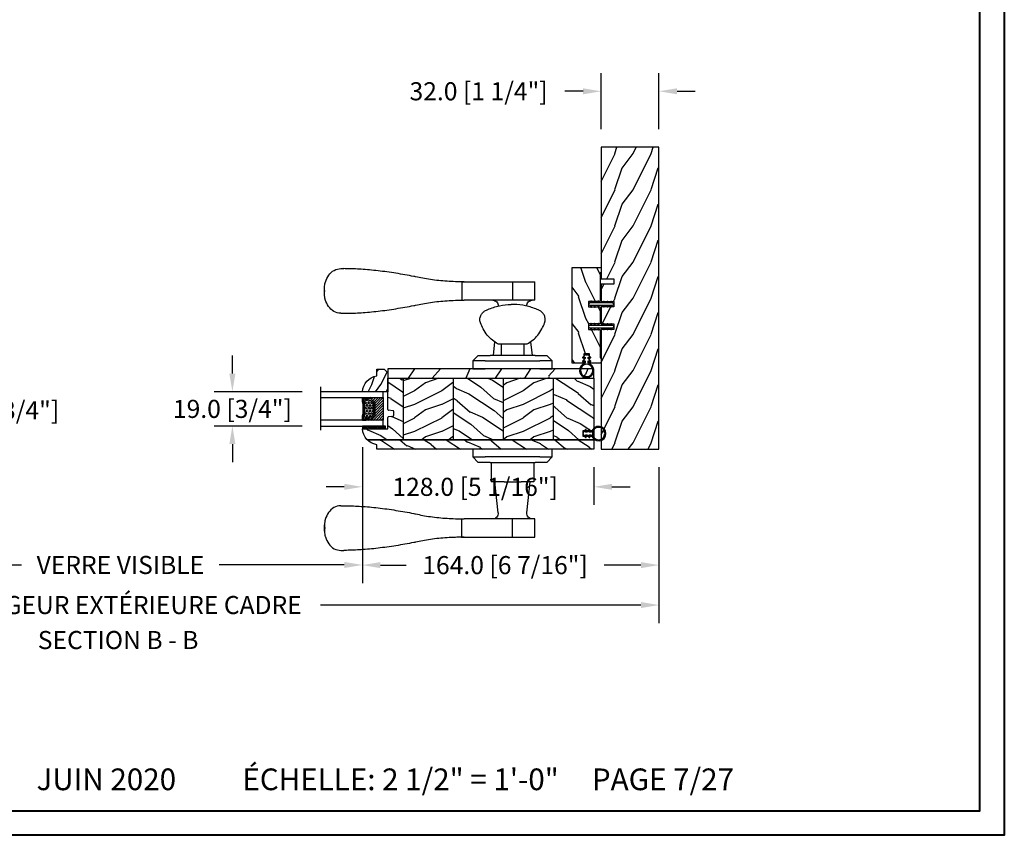
# Model space of a CAD drawing. Units: millimetres. Extents: x 986 to 32820, y -2000 to 1288.
# Drawn here: x 8547 to 9091, y 0 to 451 of the extents above; entities that cross this region are included whole.
import ezdxf

# ---------------------------------------------------------------- set-up
doc = ezdxf.new("R2010")
doc.units = ezdxf.units.MM
doc.header["$MEASUREMENT"] = 0
doc.header["$PDMODE"] = 3
for name, color, linetype in [('Colonial glass stop-Pareclose colonial', 5, 'Continuous'), ('Colonial sash-Volet colonial', 4, 'Continuous'), ('Dimensions-Cotes', 7, 'Continuous'), ('Text French-Texte Français', 7, 'Continuous')]:
    doc.layers.add(name, color=color, linetype=linetype)
doc.styles.add('Century-10', font='GOTHIC.TTF', dxfattribs={"height": 10})
doc.styles.get("Standard").update_dxf_attribs({"font": 'arial.ttf', "height": 40})
doc.linetypes.add('Amzigzag', pattern='A,0.0001,[136,genltshp.shx,S=0.04,R=0,X=0,Y=0],-11', length=11.0001)
doc.dimstyles.new('1-1', dxfattribs={"dimtxt": 10, "dimasz": 10, "dimexe": 10, "dimexo": 10, "dimgap": 10, "dimtad": 0, "dimtih": 1, "dimtoh": 1, "dimdec": 1, "dimzin": 0, "dimdsep": 46, "dimtxsty": 'Century-10', "dimcen": 0, "dimadec": 1, "dimazin": 0, "dimtfac": 1, "dimtdec": 1, "dimtofl": 0, "dimtmove": 0, "dimatfit": 3, "dimfxl": 0, "dimtolj": 1, "dimtzin": 0, "dimarcsym": 0})
pattern_1 = [(216.8699, (236.3006, 25.2808), (45, 30), [7.5, -67.5]), (206.565, (245.3006, 20.781), (-14.99999, -15.00002), [16.7705, -16.7705]), (198.435, (245.3006, 13.281), (-30.00001, -14.99998), [9.48684, -37.9473])]

# ---------------------------------------------------------------- blocks, each defined once
blk = doc.blocks.new('*D229')
at = {"layer": 'Defpoints', "color": 0, "transparency": 16777216}
for p in [(8464.53, 224.74), (8736.47, 224.74), (8736.47, 149.51)]:
    blk.add_point(p, dxfattribs=at)
at = {"layer": 'Text French-Texte Français', "color": 0, "lineweight": -2, "transparency": 16777216}
for p, q in [((8464.53, 214.74), (8464.53, 139.51)), ((8736.47, 214.74), (8736.47, 139.51)), ((8474.53, 149.51), (8547.94, 149.51)), ((8726.47, 149.51), (8657.33, 149.51))]:
    blk.add_line(p, q, dxfattribs=at)
at = {"layer": 'Text French-Texte Français', "color": 0, "transparency": 16777216}
for points in [[(8474.53, 151.18), (8474.53, 147.84), (8464.53, 149.51)], [(8726.47, 151.18), (8726.47, 147.84), (8736.47, 149.51)]]:
    blk.add_solid(points, dxfattribs=at)
at = {"layer": 'Text French-Texte Français', "color": 0, "transparency": 16777216, "insert": (8602.63, 149.51), "char_height": 10, "attachment_point": 5, "style": 'Century-10'}
blk.add_mtext('\\A1;VERRE VISIBLE', dxfattribs=at)
blk = doc.blocks.new('*D230')
at = {"layer": 'Defpoints', "color": 0, "transparency": 16777216}
for p in [(8736.47, 224.74), (8900.5, 213.54), (8900.5, 149.43)]:
    blk.add_point(p, dxfattribs=at)
at = {"layer": 'Dimensions-Cotes', "color": 0, "lineweight": -2, "transparency": 16777216}
for p, q in [((8736.47, 214.74), (8736.47, 139.43)), ((8900.5, 203.54), (8900.5, 139.43)), ((8746.47, 149.43), (8760.59, 149.43)), ((8890.5, 149.43), (8870.1, 149.43))]:
    blk.add_line(p, q, dxfattribs=at)
at = {"layer": 'Dimensions-Cotes', "color": 0, "transparency": 16777216}
for points in [[(8746.47, 151.1), (8746.47, 147.77), (8736.47, 149.43)], [(8890.5, 151.1), (8890.5, 147.77), (8900.5, 149.43)]]:
    blk.add_solid(points, dxfattribs=at)
at = {"layer": 'Dimensions-Cotes', "color": 0, "transparency": 16777216, "insert": (8815.35, 149.43), "char_height": 10, "attachment_point": 5, "style": 'Century-10'}
blk.add_mtext('\\A1;164.0 [6 7/16"]', dxfattribs=at)
blk = doc.blocks.new('*D233')
at = {"layer": 'Defpoints', "color": 0, "transparency": 16777216}
for p in [(8450.5, 258.04), (8530.56, 258.04), (8456.6, 213.54)]:
    blk.add_point(p, dxfattribs=at)
at = {"layer": 'Dimensions-Cotes', "color": 0, "lineweight": -2, "transparency": 16777216}
for p, q in [((8530.56, 268.04), (8530.56, 278.04)), ((8460.5, 258.04), (8540.56, 258.04)), ((8466.6, 213.54), (8540.56, 213.54)), ((8530.56, 203.54), (8530.56, 193.54))]:
    blk.add_line(p, q, dxfattribs=at)
at = {"layer": 'Dimensions-Cotes', "color": 0, "transparency": 16777216}
for points in [[(8528.89, 268.04), (8532.22, 268.04), (8530.56, 258.04)], [(8528.89, 203.54), (8532.22, 203.54), (8530.56, 213.54)]]:
    blk.add_solid(points, dxfattribs=at)
at = {"layer": 'Dimensions-Cotes', "color": 0, "transparency": 16777216, "insert": (8530.56, 235.07), "char_height": 10, "attachment_point": 5, "style": 'Century-10'}
blk.add_mtext('\\A1;44.5 [1 3/4"]', dxfattribs=at)
blk = doc.blocks.new('*D234')
at = {"layer": 'Defpoints', "color": 0, "transparency": 16777216}
for p in [(8664.55, 245.34), (8713.2, 245.34), (8713.2, 226.34)]:
    blk.add_point(p, dxfattribs=at)
at = {"layer": 'Dimensions-Cotes', "color": 0, "lineweight": -2, "transparency": 16777216}
for p, q in [((8664.55, 255.34), (8664.55, 265.34)), ((8703.2, 245.34), (8654.55, 245.34)), ((8703.2, 226.34), (8654.55, 226.34)), ((8664.55, 216.34), (8664.55, 206.34))]:
    blk.add_line(p, q, dxfattribs=at)
at = {"layer": 'Dimensions-Cotes', "color": 0, "transparency": 16777216}
for points in [[(8662.88, 255.34), (8666.22, 255.34), (8664.55, 245.34)], [(8662.88, 216.34), (8666.22, 216.34), (8664.55, 226.34)]]:
    blk.add_solid(points, dxfattribs=at)
at = {"layer": 'Dimensions-Cotes', "color": 0, "transparency": 16777216, "insert": (8664.55, 235.84), "char_height": 10, "attachment_point": 5, "style": 'Century-10'}
blk.add_mtext('\\A1;19.0 [3/4"]', dxfattribs=at)
blk = doc.blocks.new('*D235')
at = {"layer": 'Defpoints', "color": 0, "transparency": 16777216}
for p in [(8736.47, 224.74), (8864.5, 213.54), (8736.47, 192.73)]:
    blk.add_point(p, dxfattribs=at)
at = {"layer": 'Dimensions-Cotes', "color": 0, "lineweight": -2, "transparency": 16777216}
for p, q in [((8736.47, 214.74), (8736.47, 182.73)), ((8864.5, 203.54), (8864.5, 182.73)), ((8726.47, 192.73), (8716.47, 192.73)), ((8874.5, 192.73), (8884.5, 192.73))]:
    blk.add_line(p, q, dxfattribs=at)
at = {"layer": 'Dimensions-Cotes', "color": 0, "transparency": 16777216}
for points in [[(8726.47, 194.39), (8726.47, 191.06), (8736.47, 192.73)], [(8874.5, 194.39), (8874.5, 191.06), (8864.5, 192.73)]]:
    blk.add_solid(points, dxfattribs=at)
at = {"layer": 'Dimensions-Cotes', "color": 0, "transparency": 16777216, "insert": (8798.82, 192.73), "char_height": 10, "attachment_point": 5, "style": 'Century-10'}
blk.add_mtext('\\A1;128.0 [5 1/16"]', dxfattribs=at)
blk = doc.blocks.new('*D236')
at = {"layer": 'Defpoints', "color": 0, "transparency": 16777216}
for p in [(8300.5, 213.54), (8900.5, 213.54), (8900.5, 127.35)]:
    blk.add_point(p, dxfattribs=at)
at = {"layer": 'Text French-Texte Français', "color": 0, "lineweight": -2, "transparency": 16777216}
for p, q in [((8300.5, 203.54), (8300.5, 117.35)), ((8900.5, 203.54), (8900.5, 117.35)), ((8310.5, 127.35), (8503.72, 127.35)), ((8890.5, 127.35), (8713.37, 127.35))]:
    blk.add_line(p, q, dxfattribs=at)
at = {"layer": 'Text French-Texte Français', "color": 0, "transparency": 16777216}
for points in [[(8310.5, 129.01), (8310.5, 125.68), (8300.5, 127.35)], [(8890.5, 129.01), (8890.5, 125.68), (8900.5, 127.35)]]:
    blk.add_solid(points, dxfattribs=at)
at = {"layer": 'Text French-Texte Français', "color": 0, "transparency": 16777216, "insert": (8608.54, 127.35), "char_height": 10, "attachment_point": 5, "style": 'Century-10'}
blk.add_mtext('\\A1;LARGEUR EXTÉRIEURE CADRE', dxfattribs=at)
blk = doc.blocks.new('*D238')
at = {"layer": 'Defpoints', "color": 0, "transparency": 16777216}
for p in [(8868.5, 411.49), (8868.5, 380.54), (8900.5, 380.54)]:
    blk.add_point(p, dxfattribs=at)
at = {"layer": 'Dimensions-Cotes', "color": 0, "lineweight": -2, "transparency": 16777216}
for p, q in [((8868.5, 390.54), (8868.5, 421.49)), ((8900.5, 390.54), (8900.5, 421.49)), ((8858.5, 411.49), (8848.5, 411.49)), ((8910.5, 411.49), (8920.5, 411.49))]:
    blk.add_line(p, q, dxfattribs=at)
at = {"layer": 'Dimensions-Cotes', "color": 0, "transparency": 16777216}
for points in [[(8858.5, 413.15), (8858.5, 409.82), (8868.5, 411.49)], [(8910.5, 413.15), (8910.5, 409.82), (8900.5, 411.49)]]:
    blk.add_solid(points, dxfattribs=at)
at = {"layer": 'Dimensions-Cotes', "color": 0, "transparency": 16777216, "insert": (8800.72, 411.49), "char_height": 10, "attachment_point": 5, "style": 'Century-10'}
blk.add_mtext('\\A1;32.0 [1 1/4"]', dxfattribs=at)
blk = doc.blocks.new('PB-048')
h = blk.add_hatch()
h.set_pattern_fill('WOOD1', color=1, scale=20, style=0, pattern_type=2)
h.set_pattern_definition([(216.8699, (-49.025, -80.1867), (60, 40), [10, -90]), (206.565, (-37.025, -86.187), (-20, -20.00003), [22.3607, -22.3607]), (198.435, (-37.025, -96.187), (-40.00001, -19.99997), [12.6491, -50.5964])])
h.paths.add_polyline_path([(100.74, 32), (100.74, 25), (97.74, 25), (97.74, 32), (88.24, 32), (88.24, 25), (85.24, 25), (85.24, 32), (75.74, 32), (75.74, 25), (72.74, 25), (72.74, 32), (0, 32), (0, 0), (167, 0), (167, 32)])
at = {"color": 4}
blk.add_lwpolyline([(85.24, 32), (85.24, 25), (88.24, 25), (88.24, 32), (97.74, 32), (97.74, 25), (100.74, 25), (100.74, 32), (167, 32), (167, 0), (0, 0), (0, 32), (72.74, 32), (72.74, 25), (75.74, 25), (75.74, 32)], close=True, dxfattribs=at)
blk = doc.blocks.new('PB-035')
h = blk.add_hatch()
h.set_pattern_fill('WOOD1', color=1, scale=20, style=0, pattern_type=2)
h.set_pattern_definition([(216.87, (2.148, -23.93), (60, 40), [10, -90]), (206.565, (14.148, -29.93), (-20, -20), [22.3607, -22.3607]), (198.435, (14.148, -39.93), (-40, -19.99997), [12.649, -50.5964])])
h.paths.add_polyline_path([(34.25, 9), (31.25, 9), (31.25, 15.5), (21.75, 15.5), (21.75, 9), (18.75, 9), (18.75, 15.5), (3, 15.5), (3, 16), (0, 16), (0, 0), (53, 0), (53, 6.5), (47.73, 6.5), (47.73, 9.5), (53, 9.5), (53, 16), (50, 16), (50, 15.5), (34.25, 15.5)])
at = {"color": 4}
blk.add_lwpolyline([(50, 15.5), (50, 16), (53, 16), (53, 9.5), (47.73, 9.5), (47.73, 6.5), (53, 6.5), (53, 0), (53, 0), (53, 0), (0, 0), (0, 16), (3, 16), (3, 15.5), (18.75, 15.5), (18.75, 9), (21.75, 9), (21.75, 15.5), (31.25, 15.5), (31.25, 9), (34.25, 9), (34.25, 15.5)], close=True, dxfattribs=at)
blk = doc.blocks.new('D-072')
for points in [[(-0.71, 5.74, 1), (-0.54, 5.28), (0, 5.47), (0, 6)], [(2.41, 5.74, -1), (2.24, 5.28), (1.7, 5.47), (1.7, 6)], [(-0.71, 3.74, 1), (-0.54, 3.28), (0, 3.47), (0, 4)], [(-0.71, 1.74, 1), (-0.54, 1.28), (0, 1.47), (0, 2)], [(2.41, 3.74, -1), (2.24, 3.28), (1.7, 3.47), (1.7, 4)], [(2.41, 1.74, -1), (2.24, 1.28), (1.7, 1.47), (1.7, 2)], [(-0.71, -1.74, -1), (-0.54, -1.28), (0, -1.47), (0, -2)], [(-0.71, -3.74, -1), (-0.54, -3.28), (0, -3.47), (0, -4)], [(-0.71, -5.74, -1), (-0.54, -5.28), (0, -5.47), (0, -6)], [(2.41, -1.74, 1), (2.24, -1.28), (1.7, -1.47), (1.7, -2)], [(2.41, -3.74, 1), (2.24, -3.28), (1.7, -3.47), (1.7, -4)], [(2.41, -5.74, 1), (2.24, -5.28), (1.7, -5.47), (1.7, -6)]]:
    blk.add_hatch(color=2).paths.add_polyline_path(points)
at = {"color": 2}
for points in [[(0, 6), (-0.71, 5.74, 1), (-0.54, 5.28), (0, 5.47)], [(1.7, 5.47), (2.24, 5.28, 1), (2.41, 5.74), (1.7, 6)], [(0, 4), (-0.71, 3.74, 1), (-0.54, 3.28), (0, 3.47)], [(0, 2), (-0.71, 1.74, 1), (-0.54, 1.28), (0, 1.47)], [(1.7, 3.47), (2.24, 3.28, 1), (2.41, 3.74), (1.7, 4)], [(1.7, 1.47), (2.24, 1.28, 1), (2.41, 1.74), (1.7, 2)], [(0, -2), (-0.71, -1.74, -1), (-0.54, -1.28), (0, -1.47)], [(0, -4), (-0.71, -3.74, -1), (-0.54, -3.28), (0, -3.47)], [(0, -6), (-0.71, -5.74, -1), (-0.54, -5.28), (0, -5.47)], [(1.7, -1.47), (2.24, -1.28, -1), (2.41, -1.74), (1.7, -2)], [(1.7, -3.47), (2.24, -3.28, -1), (2.41, -3.74), (1.7, -4)], [(1.7, -5.47), (2.24, -5.28, -1), (2.41, -5.74), (1.7, -6)]]:
    blk.add_lwpolyline(points, format="xyb", dxfattribs=at)
blk.add_lwpolyline([(1.7, -6, -1), (0, -6), (0, 6, -1), (1.7, 6)], format="xyb", close=True, dxfattribs=at)
blk = doc.blocks.new('CF-026')
at = {"color": 30}
blk.add_lwpolyline([(-0.75, 9.33), (-1.96, 8.89, -0.810153), (-2.18, 9.25), (-0.75, 10.63), (-0.75, 11.33), (-1.96, 10.89, -0.810153), (-2.18, 11.25), (-0.75, 12.63), (-0.41, 12.63, 0.51148), (0.41, 12.63), (0.75, 12.63), (2.18, 11.25, -0.810153), (1.96, 10.89), (0.75, 11.33), (0.75, 10.63), (2.18, 9.25, -0.810153), (1.96, 8.89), (0.75, 9.33), (0.75, 7.93, -10.572078), (-0.75, 7.93)], format="xyb", close=True, dxfattribs=at)
blk.add_circle((0, 4), 3.4, dxfattribs=at)
blk = doc.blocks.new('V-006')
h = blk.add_hatch()
h.set_pattern_fill('GRAVEL', color=5, scale=0.075, style=0)
h.set_pattern_definition([(228.0128, (-26.72399, -53.63578), (-15.24001295, -17.14502107), [0.25629, -25.372875]), (184.9697, (-26.89544, -53.826285), (22.86003698, 1.90498656), [0.439804, -43.5405]), (132.5104, (-27.33359, -53.86438), (19.04998614, -20.95502047), [0.31011, -30.701025]), (267.2737, (-28.07654, -54.340635), (1.90499173, 38.09998774), [0.400504, -39.6498]), (292.8337, (-28.09559, -54.740685), (-9.52502704, 22.860013), [0.392726, -38.87985]), (357.2737, (-27.94319, -55.102635), (-38.09998774, 1.90499173), [0.400504, -39.6498]), (37.6942, (-27.54314, -55.121685), (-24.765015646, -19.04998302), [0.529645, -52.434825]), (72.2553, (-27.12404, -54.797835), (13.335026674, 41.910012155), [0.50004, -49.503975]), (121.4296, (-26.97164, -54.321585), (-15.24000393, 24.76497087), [0.40186, -39.784125]), (175.2364, (-27.18119, -53.97868), (20.95498354, -1.90498212), [0.458785, -22.480425]), (222.3974, (-27.63839, -53.940585), (-22.86000069, -20.95497274), [0.593309, -58.7376]), (138.8141, (-26.19059, -54.35968), (-13.3349915, 11.4299824), [0.202504, -20.04795]), (171.4692, (-26.34299, -54.22633), (24.7649622, -3.8100096), [0.38526, -38.14095]), (225, (-26.724, -54.1692), (-3e-16, -1.905), [0.269407, -2.42467]), (203.1986, (-26.85734, -53.94058), (9.5250321, 3.8100167), [0.14508, -14.36295]), (291.8014, (-26.9907, -53.99773), (-1.9050013, 5.7150037), [0.205175, -10.0536]), (30.9638, (-26.9145, -54.18823), (5.714994, 3.810003), [0.33324, -10.774725]), (161.5651, (-26.62874, -54.0168), (3.810002, -1.904997), [0.240965, -5.783175]), (16.3895, (-28.09559, -53.99773), (19.05001051, 5.71498811), [0.337566, -33.4191]), (70.3462, (-27.77174, -53.90248), (-7.61997877, -20.95497037), [0.2832, -28.03665]), (293.1986, (-26.62874, -53.63578), (-3.8100167, 9.5250321), [0.29016, -14.2179]), (343.6105, (-26.51444, -53.90248), (-19.05001051, 5.71498811), [0.337566, -33.4191]), (339.444, (-28.0956, -55.17883), (-9.5250118, 3.8099954), [0.325526, -15.950775]), (294.7751, (-27.79079, -55.29313), (-9.5249778, 20.95499027), [0.272754, -27.0027]), (66.8014, (-26.6097, -55.54078), (3.8100167, 9.5250321), [0.29016, -14.2179]), (17.354, (-26.49539, -55.27408), (-24.76500134, -7.6199885), [0.319337, -31.6143]), (69.444, (-27.54314, -55.54078), (-3.8099954, -9.5250118), [0.162764, -16.1136]), (101.3099, (-26.724, -55.5408), (-1.9049906, 7.6199756), [0.097136, -9.6165]), (165.9638, (-26.74304, -55.44553), (5.715004, -1.9049967), [0.392726, -7.461787]), (186.009, (-27.12404, -55.35028), (19.04997191, 1.90499555), [0.36395, -36.03105]), (303.6901, (-26.9145, -54.3597), (-1.9050007, 3.8099963), [0.274743, -6.593835]), (353.1572, (-26.76209, -54.588285), (32.38501339, -3.81001706), [0.479668, -47.487]), (60.9454, (-26.28584, -54.64543), (-7.6199823, -13.3349682), [0.19613, -19.41705]), (90, (-26.1906, -54.474), (-1.905, 1.905), [0.1143, -1.7907]), (120.2564, (-27.16214, -55.29313), (7.61998385, -13.33499327), [0.26465, -26.200425]), (48.0128, (-27.29549, -55.06453), (15.24001295, 17.14502107), [0.512582, -25.1166]), (0, (-26.9526, -54.6835), (1.905, 1.905), [0.4953, -1.4097]), (325.3048, (-26.45729, -54.68353), (-19.049967, 13.33500127), [0.301208, -29.819475]), (254.0546, (-26.20964, -54.85498), (-1.9050049, -7.6200182), [0.27737, -13.591275]), (207.646, (-26.28584, -55.121685), (-36.19498729, -19.05001198), [0.45161, -44.709375]), (175.4261, (-26.68589, -55.331235), (-24.7650057, 1.90499078), [0.477772, -47.29935]), (175.4261, (-26.68589, -55.331235), (-24.7650057, 1.90499078), [0.477772, -47.29935])])
h.paths.add_polyline_path([(6.3565, 0), (6.3565, 1.6), (-6.3565, 1.6), (-6.3565, 0)])
at = {"color": 5}
blk.add_line((-6.3565, 0), (-6.3565, 1.6), dxfattribs=at)
blk.add_lwpolyline([(-6.3565, 0), (-6.3565, 1.6), (6.3565, 1.6), (6.3565, 0)], close=True, dxfattribs=at)
blk = doc.blocks.new('V-042')
h = blk.add_hatch()
h.set_pattern_fill('ANSI31', scale=8, style=0)
h.set_pattern_definition([(45, (-287.4581, 1960.2951), (-0.7071068, 0.7071068), [])])
h.paths.add_polyline_path([(12.52, 4.65), (6.48, 4.65), (5.86, 4.65, -0.341404), (5.28, 5.1, 0.290945), (3.86, 6.42, -0.361442), (3.53, 6.81), (3.53, 9.5), (3.15, 9.5), (3.15, 0), (15.85, 0), (15.85, 9.5), (15.47, 9.5), (15.47, 6.81, -0.361442), (15.14, 6.42, 0.290945), (13.73, 5.1, -0.341139), (13.15, 4.65)])
h = blk.add_hatch()
h.set_pattern_fill('HEX', scale=4, style=0)
h.set_pattern_definition([(0, (-287.4581, 1960.29515), (0, 0.8660254), [0.5, -1]), (120, (-287.4581, 1960.29515), (-0.75, -0.4330127), [0.5, -1]), (60, (-286.9581, 1960.29515), (-0.75, 0.4330127), [0.5, -1])])
h.paths.add_polyline_path([(12.02, 10.62, -0.010588), (6.98, 10.62, 0.076556), (4.75, 10.13, 0.263685), (4.5, 9.82, 0.148643), (4.85, 7.05, 0.145267), (5.04, 6.84, -0.157262), (6.05, 5.6, 0.308069), (6.42, 5.35), (12.58, 5.35, 0.308069), (12.95, 5.6, -0.157262), (13.96, 6.84, 0.145267), (14.15, 7.05, 0.148643), (14.5, 9.82, 0.263685), (14.25, 10.13, 0.076556)])
at = {"color": 7, "linetype": 'Amzigzag', "ltscale": 1.5}
blk.add_line((-2.7, 34.8), (21.22, 34.8), dxfattribs=at)
at = {"color": 181, "linetype": 'Continuous', "lineweight": 25}
for p, q in [((3.58, 11.3), (3.58, 10.08)), ((5.83, 11.5), (3.78, 11.5)), ((4.08, 11.1), (5.68, 11.1)), ((5.68, 11.01), (4.08, 11.01)), ((5.68, 11.1), (5.68, 11.01)), ((15.22, 11.5), (13.17, 11.5)), ((13.32, 11.1), (14.92, 11.1)), ((13.32, 11.01), (13.32, 11.1)), ((14.92, 11.01), (13.32, 11.01)), ((15.42, 10.08), (15.42, 11.3)), ((3.62, 9.95), (3.63, 9.95)), ((3.63, 9.95), (3.63, 9.99)), ((3.63, 9.95), (3.63, 6.81)), ((3.72, 10.18), (3.74, 10.2)), ((3.72, 9.99), (3.72, 6.81)), ((3.8, 10.13), (3.77, 10.11)), ((3.78, 10.28), (3.78, 10.8)), ((3.87, 10.8), (3.87, 10.28)), ((15.13, 10.28), (15.13, 10.8)), ((15.23, 10.11), (15.2, 10.13)), ((15.22, 10.8), (15.22, 10.28)), ((15.26, 10.2), (15.28, 10.18)), ((15.28, 6.81), (15.28, 9.99)), ((15.37, 9.99), (15.37, 9.95)), ((15.37, 9.95), (15.38, 9.95)), ((15.37, 6.81), (15.37, 9.95)), ((5.95, 4.74), (6.58, 4.74)), ((5.95, 4.65), (6.58, 4.65)), ((6.42, 5.35), (12.58, 5.35)), ((6.58, 4.74), (12.42, 4.74)), ((6.58, 4.65), (12.42, 4.65)), ((12.42, 4.74), (13.05, 4.74)), ((12.42, 4.65), (13.05, 4.65))]:
    blk.add_line(p, q, dxfattribs=at)
at = {"color": 5}
blk.add_line((3.2, 0), (15.8, 0), dxfattribs=at)
for points in [[(3.2, 34.8), (3.2, 0), (0, 0), (0, 34.8)], [(19, 34.8), (19, 0), (15.8, 0), (15.8, 34.8)]]:
    blk.add_lwpolyline(points, dxfattribs=at)
for points in [[(3.2, 9.5), (3.58, 9.5), (3.58, 11.5), (3.2, 11.5)], [(15.8, 9.5), (15.42, 9.5), (15.42, 11.5), (15.8, 11.5)]]:
    blk.add_lwpolyline(points, close=True, dxfattribs=at)
at = {"color": 181, "linetype": 'Continuous', "lineweight": 25}
for centre, radius, start, end in [((3.78, 11.3), 0.2, 90, 180), ((4.08, 10.8), 0.3, 90, 180), ((4.08, 10.8), 0.21, 90, 180), ((9.5, 45.07), 33.77, 263.7614, 276.2386), ((14.92, 10.8), 0.3, 0, 90), ((14.92, 10.8), 0.21, 0, 90), ((15.22, 11.3), 0.2, 0, 90), ((3.79, 10.08), 0.21, 179.7068, 218.1702), ((3.87, 9.99), 0.238, 129.6188, 180), ((4.03, 6.81), 0.4, 180, 259.4879), ((3.87, 9.99), 0.148, 129.6188, 180), ((4.03, 6.81), 0.31, 180, 259.4879), ((3.67, 10.28), 0.11, 309.6188, 0), ((3.67, 10.28), 0.2, 309.6188, 0), ((3.63, 4.64), 1.81, 14.5996, 79.4879), ((3.63, 4.64), 1.9, 14.5996, 79.4879), ((9.23, 9.02), 4.8, 170.3788, 204.1977), ((4.89, 9.76), 0.4, 111.2916, 170.3788), ((7.47, 3.14), 7.5, 93.7803, 111.2916), ((5.31, 7.26), 0.5, 204.1977, 237.2592), ((3.63, 4.65), 2.6, 21.5102, 57.2592), ((6.42, 5.75), 0.4, 201.5102, 270), ((9.5, 129.81), 119.21, 268.7867, 271.2133), ((11.53, 3.14), 7.5, 68.7084, 86.2197), ((12.58, 5.75), 0.4, 270, 338.4898), ((15.37, 4.65), 2.6, 122.7408, 158.4898), ((15.37, 4.64), 1.9, 100.5121, 165.4004), ((15.37, 4.64), 1.81, 100.5121, 165.4004), ((13.69, 7.26), 0.5, 302.7408, 335.8023), ((9.77, 9.02), 4.8, 335.8023, 9.6212), ((14.11, 9.76), 0.4, 9.6212, 68.7084), ((14.97, 6.81), 0.31, 280.5121, 0), ((14.97, 6.81), 0.4, 280.5121, 0), ((15.33, 10.28), 0.2, 180, 230.3812), ((15.33, 10.28), 0.11, 180, 230.3812), ((15.13, 9.99), 0.148, 0, 50.3812), ((15.13, 9.99), 0.238, 0, 50.3812), ((15.21, 10.08), 0.21, 321.8298, 0.2932), ((5.95, 5.25), 0.6, 194.5996, 270), ((5.95, 5.25), 0.51, 194.5996, 270), ((13.05, 5.25), 0.51, 270, 345.4004), ((13.05, 5.25), 0.6, 270, 345.4004)]:
    blk.add_arc(centre, radius, start, end, dxfattribs=at)
blk = doc.blocks.new('D-059')
h = blk.add_hatch()
h.set_pattern_fill('WOOD1', color=1, scale=10, style=0, pattern_type=2)
h.set_pattern_definition([(216.8699, (-335.2539, -33.65), (29.999999, 20.000001), [5, -45]), (206.5651, (-329.254, -36.65), (-9.99999, -10.000013), [11.18034, -11.18034]), (198.4349, (-329.254, -41.65), (-20.000004, -9.999984), [6.32456, -25.29822])])
edge = h.paths.add_edge_path()
edge.add_line((-10.5, 0), (0, 0))
edge.add_line((0, 0), (0, 14.03))
edge.add_arc((0.54, 4.7), 9.34, 93.305, 171.3918)
edge.add_line((-8.7, 6.1), (-12.5, 6.1))
edge.add_line((-12.5, 6.1), (-12.5, 2))
edge.add_line((-12.5, 2), (-10.5, 0))
at = {"color": 4}
blk.add_lwpolyline([(-10.5, 0), (0, 0), (0, 14.03, 0.354545), (-8.7, 6.1), (-12.5, 6.1), (-12.5, 2)], format="xyb", close=True, dxfattribs=at)
blk = doc.blocks.new('PB-005')
h = blk.add_hatch()
h.set_pattern_fill('WOOD1', color=1, scale=30, angle=30, pattern_type=2)
h.set_pattern_definition([(246.87, (-4.6077, 31.981), (47.94228, 96.96153), [15, -135]), (236.565, (15.481, 33.187), (-10.9807, -40.9808), [33.541, -33.541]), (228.435, (22.981, 20.196), (-36.9616, -55.9807), [18.9737, -75.8947])])
h.paths.add_polyline_path([(114, 0), (0, 0), (0, -5.25), (114, -5.25)])
h = blk.add_hatch()
h.set_pattern_fill('WOOD1', color=1, scale=15, angle=120, style=0, pattern_type=2)
h.set_pattern_definition([(336.87, (-88.7897, -144.6165), (-48.480763, 23.97114), [7.5, -67.5]), (326.565, (-89.3926, -134.572), (20.4904, -5.49036), [16.7705, -16.7705]), (318.435, (-82.8974, -130.8223), (27.99036, -18.48078), [9.4868, -37.9473])])
edge = h.paths.add_edge_path()
edge.add_line((8.6, -5.25), (0, -5.25))
edge.add_line((0, -5.25), (0, -22.5))
edge.add_arc((0.5, -22.5), 0.5, 180, 265.0303)
edge.add_line((0.46, -23), (2.84, -23.2))
edge.add_arc((2.8, -23.7), 0.5, 0, 85.0303, ccw=False)
edge.add_line((3.3, -23.7), (3.3, -25.7))
edge.add_arc((2.8, -25.7), 0.5, -85.0303, 0, ccw=False)
edge.add_line((2.84, -26.2), (0.46, -26.4))
edge.add_arc((0.5, -26.9), 0.5, 94.9697, 180)
edge.add_line((0, -26.9), (0, -33.3))
edge.add_line((0, -33.3), (-14.03, -33.3))
edge.add_arc((-4.7, -32.76), 9.34, 183.2859, 223.9521)
edge.add_line((-11.43, -39.25), (8.6, -39.25))
edge.add_line((8.6, -39.25), (8.6, -5.25))
h = blk.add_hatch()
h.set_pattern_fill('WOOD1', color=4, scale=15, angle=120, style=0, pattern_type=2)
h.set_pattern_definition([(336.8699, (214.3102, 5.227), (-48.480763, 23.97114), [7.5, -67.5]), (326.565, (213.7073, 15.271), (20.4904, -5.49036), [16.7705, -16.7705]), (318.435, (220.2025, 19.021), (27.99036, -18.48078), [9.4868, -37.9473])])
h.paths.add_polyline_path([(114, -5.25), (0, -5.25), (114, -5.25)])
h = blk.add_hatch()
h.set_pattern_fill('WOOD1', color=1, scale=15, style=0, pattern_type=2)
h.set_pattern_definition(pattern_1)
h.paths.add_polyline_path([(36.2, -5.25), (8.6, -5.25), (8.6, -39.25), (36.2, -39.25)])
h = blk.add_hatch()
h.set_pattern_fill('WOOD1', color=1, scale=15, angle=120, style=0, pattern_type=2)
h.set_pattern_definition([(336.8699, (214.3102, 7.977), (-48.480763, 23.97114), [7.5, -67.5]), (326.565, (213.7073, 18.021), (20.4904, -5.49036), [16.7705, -16.7705]), (318.435, (220.2025, 21.771), (27.99036, -18.48078), [9.4868, -37.9473])])
h.paths.add_polyline_path([(63.8, -5.25), (36.2, -5.25), (36.2, -39.25), (63.8, -39.25)])
h = blk.add_hatch()
h.set_pattern_fill('WOOD1', color=1, scale=15, style=0, pattern_type=2)
h.set_pattern_definition(pattern_1)
h.paths.add_polyline_path([(91.4, -5.25), (63.8, -5.25), (63.8, -39.25), (91.4, -39.25)])
h = blk.add_hatch()
h.set_pattern_fill('WOOD1', color=1, scale=15, angle=120, style=0, pattern_type=2)
h.set_pattern_definition([(336.87, (214.3402, 7.977), (-48.48076, 23.97114), [7.5, -67.5]), (326.565, (213.7373, 18.021), (20.4904, -5.49036), [16.7705, -16.7705]), (318.435, (220.2325, 21.771), (27.99036, -18.48078), [9.4868, -37.9473])])
h.paths.add_polyline_path([(114.03, -5.25), (91.43, -5.25), (91.43, -39.25), (114.03, -39.25)])
h = blk.add_hatch()
h.set_pattern_fill('WOOD1', color=1, scale=15, angle=120, style=0, pattern_type=2)
h.set_pattern_definition([(336.87, (-15.9904, -2.3038), (-48.48076, 23.97114), [7.5, -67.5]), (326.565, (-16.593, 7.7404), (20.4904, -5.49036), [16.7705, -16.7705]), (318.435, (-10.098, 11.4904), (27.99036, -18.48078), [9.4868, -37.9473])])
h.paths.add_polyline_path([(114, -44.5), (114, -39.25), (-11.43, -39.25, 0.164826), (-6.1, -42), (-6.1, -44.5)])
at = {"color": 4}
for p, q in [((0, -5.25), (114, -5.25)), ((0, -22.5), (0, -5.25)), ((8.6, -5.25), (8.6, -39.25)), ((36.2, -5.25), (36.2, -39.25)), ((63.8, -5.25), (63.8, -39.25)), ((91.4, -5.25), (91.4, -39.25)), ((114, -5.25), (114, -42)), ((114, -5.25), (114, -42)), ((0, -33.3), (0, -26.9)), ((2.84, -23.2), (0.46, -23)), ((0.46, -26.4), (2.84, -26.2)), ((3.3, -25.7), (3.3, -23.7)), ((114, -39.25), (-11.43, -39.25))]:
    blk.add_line(p, q, dxfattribs=at)
blk.add_lwpolyline([(114, -5.25), (114, 0), (0, 0), (0, -5.25)], close=True, dxfattribs=at)
blk.add_lwpolyline([(-6.1, -42, -0.354633), (-14.03, -33.3), (0, -33.3)], format="xyb", dxfattribs=at)
blk.add_lwpolyline([(-11.43, -39.25), (114, -39.25), (114, -44.5), (-6.1, -44.5), (-6.1, -42)], dxfattribs=at)
for centre, start, end in [((0.5, -22.5), 180, 265.0303), ((0.5, -26.9), 94.9697, 180), ((2.8, -23.7), 360, 85.0303), ((2.8, -25.7), 274.9697, 0)]:
    blk.add_arc(centre, 0.5, start, end, dxfattribs=at)
blk = doc.blocks.new('Q-157-volet 1.75')
at = {"color": 3}
for p, q in [((-95.05, 55.95), (-93.3, 55.95)), ((-103.95, 45.4), (-103.95, 41.8)), ((-28.21, 48.7), (-26.81, 48.7)), ((-28.07, 48.7), (-28.07, 38.5)), ((-26.81, 48.7), (-0.03, 48.7)), ((-0.03, 48.7), (12.26, 48.7)), ((-0.03, 48.7), (-0.03, 38.5)), ((12.26, 48.7), (12.26, 38.5)), ((-28.21, 38.5), (-26.81, 38.5)), ((-0.03, 38.5), (-26.81, 38.5)), ((12.26, 38.5), (-0.03, 38.5)), ((-7.92, 35.19), (-9.72, 18.1)), ((7.92, 35.19), (9.72, 18.1)), ((-95.05, 31.25), (-93.3, 31.25)), ((-4.69, 18.1), (-11.88, 18.1)), ((-11.88, 7.3), (-11.88, 18.1)), ((-4.69, 18.1), (4.69, 18.1)), ((11.87, 18.1), (4.69, 18.1)), ((11.87, 7.3), (11.87, 18.1)), ((-22, 4.3), (-19, 7.3)), ((-12.43, 7.3), (-19, 7.3)), ((-12.43, 7.3), (12.43, 7.3)), ((19, 7.3), (12.43, 7.3)), ((19, 7.3), (22, 4.3)), ((-22, 4.3), (-15.14, 4.3)), ((-22, 0), (-22, 4.3)), ((22, 0), (-22, 0)), ((15.14, 4.3), (-15.14, 4.3)), ((15.14, 4.3), (22, 4.3)), ((22, 4.3), (22, 0)), ((-22, -48.8), (-22, -44.5)), ((-22, -44.5), (-15.14, -44.5)), ((-19, -51.8), (-22, -48.8)), ((-15.14, -48.8), (-22, -48.8)), ((15.14, -44.5), (-15.14, -44.5)), ((-15.14, -48.8), (15.14, -48.8)), ((15.14, -44.5), (22, -44.5)), ((22, -48.8), (15.14, -48.8)), ((22, -48.8), (19, -51.8)), ((22, -44.5), (22, -48.8)), ((-19, -51.8), (-12.43, -51.8)), ((12.43, -51.8), (-12.43, -51.8)), ((-9.99, -59.44), (-10.79, -51.8)), ((-6.25, -58.3), (-6.25, -51.8)), ((6.25, -58.3), (6.25, -51.8)), ((9.99, -59.44), (10.79, -51.8)), ((12.43, -51.8), (19, -51.8)), ((-8.09, -58.3), (-5.83, -58.3)), ((-5.83, -58.3), (8.09, -58.3)), ((-95.05, -75.15), (-93.3, -75.15)), ((0.77, -80), (-0.77, -80)), ((-103.95, -85.7), (-103.95, -89.3)), ((-28.21, -82.4), (-26.81, -82.4)), ((-28.07, -92.6), (-28.07, -82.4)), ((-0.03, -82.4), (-26.81, -82.4)), ((12.26, -82.4), (-0.03, -82.4)), ((-0.03, -92.6), (-0.03, -82.4)), ((12.26, -82.4), (12.26, -92.6)), ((-28.21, -92.6), (-26.81, -92.6)), ((-26.81, -92.6), (-0.03, -92.6)), ((-0.03, -92.6), (12.26, -92.6)), ((-95.05, -99.85), (-93.3, -99.85))]:
    blk.add_line(p, q, dxfattribs=at)
for centre, start, end in [((-10.91, 35.5), 354, 90), ((10.91, 35.5), 90, 186), ((-10.91, -79.4), 270, 4.3574), ((10.91, -79.4), 175.6426, 270)]:
    blk.add_arc(centre, 3, start, end, dxfattribs=at)
for points, knots in [([(-103.61, 48.11), (-103.58, 48.21), (-103.55, 48.31), (-103.07, 49.93), (-102.4, 51.28), (-100.83, 53.44), (-99.81, 54.38), (-97.53, 55.64), (-96.27, 55.95), (-95.05, 55.95)], [0.45109, 0.45109, 0.45109, 0.45109, 0.483369, 0.483369, 0.966737, 0.966737, 1.476189, 1.476189, 1.985641, 1.985641, 1.985641, 1.985641]), ([(-53.6, 51.43), (-53.95, 51.5), (-54.29, 51.57), (-57.84, 52.27), (-61.16, 52.86), (-67.82, 53.92), (-71.15, 54.38), (-77.6, 55.12), (-80.72, 55.4), (-86.59, 55.79), (-89.33, 55.9), (-92.31, 55.94), (-92.81, 55.95), (-93.3, 55.95)], [4.019023, 4.019023, 4.019023, 4.019023, 4.123364, 4.123364, 5.110507, 5.110507, 6.097651, 6.097651, 7.084794, 7.084794, 8.071937, 8.071937, 8.27077, 8.27077, 8.27077, 8.27077]), ([(-28.07, 48.7), (-29.25, 48.7), (-30.43, 48.72), (-34.67, 48.85), (-37.76, 49.04), (-43.85, 49.66), (-46.85, 50.09), (-50.98, 50.86), (-52.29, 51.13), (-53.6, 51.43)], [1.401661, 1.401661, 1.401661, 1.401661, 1.741768, 1.741768, 2.612652, 2.612652, 3.483536, 3.483536, 3.87478, 3.87478, 3.87478, 3.87478]), ([(-103.82, 43.6), (-103.98, 44.7), (-104.01, 45.9), (-103.77, 47.41), (-103.7, 47.76), (-103.61, 48.11)], [0, 0, 0, 0, 0.3569939, 0.3569939, 0.4656608, 0.4656608, 0.4656608, 0.4656608]), ([(-103.61, 39.09), (-103.7, 39.44), (-103.77, 39.79), (-104.01, 41.3), (-103.98, 42.5), (-103.82, 43.6)], [1.7366724, 1.7366724, 1.7366724, 1.7366724, 1.8453393, 1.8453393, 2.2023332, 2.2023332, 2.2023332, 2.2023332]), ([(-95.05, 31.25), (-96.31, 31.25), (-97.61, 31.58), (-99.94, 32.91), (-100.98, 33.91), (-102.5, 36.13), (-103.14, 37.45), (-103.58, 38.99), (-103.59, 39.04), (-103.61, 39.09)], [5.817717, 5.817717, 5.817717, 5.817717, 6.343371, 6.343371, 6.869026, 6.869026, 7.336039, 7.336039, 7.353082, 7.353082, 7.353082, 7.353082]), ([(-53.6, 35.77), (-52.29, 36.07), (-50.98, 36.34), (-46.85, 37.11), (-43.85, 37.54), (-37.76, 38.16), (-34.67, 38.35), (-30.43, 38.48), (-29.25, 38.5), (-28.07, 38.5)], [9.373182, 9.373182, 9.373182, 9.373182, 9.764427, 9.764427, 10.635311, 10.635311, 11.506195, 11.506195, 11.846301, 11.846301, 11.846301, 11.846301]), ([(-93.3, 31.25), (-92.81, 31.25), (-92.31, 31.26), (-89.33, 31.3), (-86.59, 31.41), (-80.72, 31.8), (-77.6, 32.08), (-71.15, 32.82), (-67.82, 33.28), (-61.16, 34.34), (-57.84, 34.93), (-54.29, 35.63), (-53.95, 35.7), (-53.6, 35.77)], [23.755458, 23.755458, 23.755458, 23.755458, 23.954291, 23.954291, 24.941434, 24.941434, 25.928578, 25.928578, 26.915721, 26.915721, 27.902864, 27.902864, 28.007205, 28.007205, 28.007205, 28.007205]), ([(-8.09, -58.3), (-9.16, -58.85), (-10.17, -59.51), (-12.15, -61.11), (-13.11, -62.07), (-14.78, -64.11), (-15.56, -65.26), (-16.81, -67.58), (-17.32, -68.71), (-17.75, -69.89)], [0.941274, 0.941274, 0.941274, 0.941274, 1.331782, 1.331782, 1.775709, 1.775709, 2.218739, 2.218739, 2.590272, 2.590272, 2.590272, 2.590272]), ([(8.09, -58.3), (9.16, -58.85), (10.17, -59.52), (12.16, -61.12), (13.12, -62.08), (14.79, -64.12), (15.56, -65.28), (16.82, -67.59), (17.32, -68.71), (17.75, -69.89)], [0.941342, 0.941342, 0.941342, 0.941342, 1.333193, 1.333193, 1.777591, 1.777591, 2.22015, 2.22015, 2.590343, 2.590343, 2.590343, 2.590343]), ([(-17.75, -69.89), (-17.77, -69.94), (-17.78, -69.99), (-18, -70.66), (-18.08, -71.33), (-18.02, -72.58), (-17.88, -73.25), (-17.37, -74.49), (-16.99, -75.05), (-16.2, -75.88), (-15.76, -76.22), (-15.27, -76.47)], [0.5523328, 0.5523328, 0.5523328, 0.5523328, 0.5680553, 0.5680553, 0.7591204, 0.7591204, 0.9483182, 0.9483182, 1.1375161, 1.1375161, 1.3001936, 1.3001936, 1.3001936, 1.3001936]), ([(17.75, -69.89), (17.77, -69.94), (17.78, -69.99), (18, -70.66), (18.08, -71.33), (18.02, -72.58), (17.88, -73.25), (17.37, -74.49), (16.99, -75.05), (16.2, -75.88), (15.76, -76.22), (15.27, -76.47)], [0.5523328, 0.5523328, 0.5523328, 0.5523328, 0.5680553, 0.5680553, 0.7591204, 0.7591204, 0.9483182, 0.9483182, 1.1375161, 1.1375161, 1.3001936, 1.3001936, 1.3001936, 1.3001936]), ([(-95.05, -75.15), (-96.31, -75.15), (-97.61, -75.48), (-99.94, -76.81), (-100.98, -77.81), (-102.5, -80.03), (-103.14, -81.35), (-103.58, -82.89), (-103.59, -82.94), (-103.61, -82.99)], [5.817717, 5.817717, 5.817717, 5.817717, 6.343371, 6.343371, 6.869026, 6.869026, 7.336039, 7.336039, 7.353082, 7.353082, 7.353082, 7.353082]), ([(-93.3, -75.15), (-92.81, -75.15), (-92.31, -75.16), (-89.33, -75.2), (-86.59, -75.31), (-80.72, -75.7), (-77.6, -75.98), (-71.15, -76.72), (-67.82, -77.18), (-61.16, -78.24), (-57.84, -78.83), (-54.29, -79.53), (-53.95, -79.6), (-53.6, -79.67)], [23.755458, 23.755458, 23.755458, 23.755458, 23.954291, 23.954291, 24.941434, 24.941434, 25.928578, 25.928578, 26.915721, 26.915721, 27.902864, 27.902864, 28.007205, 28.007205, 28.007205, 28.007205]), ([(-53.6, -79.67), (-52.29, -79.97), (-50.98, -80.24), (-46.85, -81.01), (-43.85, -81.44), (-37.76, -82.06), (-34.67, -82.25), (-30.43, -82.38), (-29.25, -82.4), (-28.07, -82.4)], [9.373182, 9.373182, 9.373182, 9.373182, 9.764427, 9.764427, 10.635311, 10.635311, 11.506195, 11.506195, 11.846301, 11.846301, 11.846301, 11.846301]), ([(-15.27, -76.47), (-14.75, -76.73), (-14.22, -76.98), (-11.61, -78.15), (-9.44, -78.86), (-5.08, -79.78), (-2.89, -80), (-0.77, -80)], [1.192357, 1.192357, 1.192357, 1.192357, 1.366447, 1.366447, 2.04967, 2.04967, 2.732894, 2.732894, 2.732894, 2.732894]), ([(15.27, -76.47), (14.75, -76.73), (14.22, -76.98), (11.61, -78.15), (9.44, -78.86), (5.08, -79.78), (2.89, -80), (0.77, -80)], [1.192357, 1.192357, 1.192357, 1.192357, 1.366447, 1.366447, 2.04967, 2.04967, 2.732894, 2.732894, 2.732894, 2.732894]), ([(-103.61, -82.99), (-103.7, -83.34), (-103.77, -83.69), (-104.01, -85.2), (-103.98, -86.4), (-103.82, -87.5)], [1.7366724, 1.7366724, 1.7366724, 1.7366724, 1.8453393, 1.8453393, 2.2023332, 2.2023332, 2.2023332, 2.2023332]), ([(-103.82, -87.5), (-103.98, -88.6), (-104.01, -89.8), (-103.77, -91.31), (-103.7, -91.66), (-103.61, -92.01)], [0, 0, 0, 0, 0.3569939, 0.3569939, 0.4656608, 0.4656608, 0.4656608, 0.4656608]), ([(-103.61, -92.01), (-103.58, -92.11), (-103.55, -92.21), (-103.07, -93.83), (-102.4, -95.18), (-100.83, -97.34), (-99.81, -98.28), (-97.53, -99.54), (-96.27, -99.85), (-95.05, -99.85)], [0.45109, 0.45109, 0.45109, 0.45109, 0.483369, 0.483369, 0.966737, 0.966737, 1.476189, 1.476189, 1.985641, 1.985641, 1.985641, 1.985641]), ([(-53.6, -95.33), (-53.95, -95.4), (-54.29, -95.47), (-57.84, -96.17), (-61.16, -96.76), (-67.82, -97.82), (-71.15, -98.28), (-77.6, -99.02), (-80.72, -99.3), (-86.59, -99.69), (-89.33, -99.8), (-92.31, -99.84), (-92.81, -99.85), (-93.3, -99.85)], [4.019023, 4.019023, 4.019023, 4.019023, 4.123364, 4.123364, 5.110507, 5.110507, 6.097651, 6.097651, 7.084794, 7.084794, 8.071937, 8.071937, 8.27077, 8.27077, 8.27077, 8.27077]), ([(-28.07, -92.6), (-29.25, -92.6), (-30.43, -92.62), (-34.67, -92.75), (-37.76, -92.94), (-43.85, -93.56), (-46.85, -93.99), (-50.98, -94.76), (-52.29, -95.03), (-53.6, -95.33)], [1.401661, 1.401661, 1.401661, 1.401661, 1.741768, 1.741768, 2.612652, 2.612652, 3.483536, 3.483536, 3.87478, 3.87478, 3.87478, 3.87478])]:
    blk.add_open_spline(points, degree=3, knots=knots, dxfattribs=at)
for points in [[(-26.81, 48.7), (-27.23, 48.7), (-27.65, 48.7), (-28.07, 48.7)], [(-28.07, 38.5), (-27.65, 38.5), (-27.23, 38.5), (-26.81, 38.5)], [(-28.07, -82.4), (-27.65, -82.4), (-27.23, -82.4), (-26.81, -82.4)], [(-26.81, -92.6), (-27.23, -92.6), (-27.65, -92.6), (-28.07, -92.6)]]:
    blk.add_open_spline(points, degree=3, dxfattribs=at)

msp = doc.modelspace()

# ---------------------------------------------------------------- linework, layer by layer
at = {"color": 163, "lineweight": 40}
msp.add_lwpolyline([(8105.05, 1287.58), (9091.48, 1287.58), (9091.48, 0), (8105.05, 0)], close=True, dxfattribs=at)
at = {"color": 41, "lineweight": 40}
msp.add_lwpolyline([(8118.65, 1273.98), (8118.65, 13.61), (9077.87, 13.61), (9077.87, 1273.98)], close=True, dxfattribs=at)
at = {"color": 4}
msp.add_lwpolyline([(8864.5, 220.54), (8858.5, 220.54), (8858.5, 223.84), (8864.5, 223.84)], dxfattribs=at)

# ---------------------------------------------------------------- block references
at = {"xscale": -1}
for name, p, rotation in [('PB-048', (8900.5, 380.54), 90), ('Q-157-volet 1.75', (8819.5, 213.54), 180), ('CF-026', (8871.13, 222.19), 90.00000000000007)]:
    msp.add_blockref(name, p, dxfattribs=dict(at, rotation=rotation))
for name, p, rotation in [('PB-035', (8852.5, 314.04), 270), ('D-072', (8868.5, 292.94), 90.00000000000001), ('D-072', (8868.5, 280.44), 90.00000000000001)]:
    msp.add_blockref(name, p, dxfattribs=dict(rotation=rotation))
for name, p in [('CF-026', (8860.5, 253.13)), ('V-006', (8742.83, 224.74))]:
    msp.add_blockref(name, p, dxfattribs=at)
at = {"color": 5, "xscale": -1, "rotation": 90}
msp.add_blockref('V-042', (8748, 245.34), dxfattribs=at)
at = {"layer": 'Colonial glass stop-Pareclose colonial', "xscale": -1, "rotation": 90}
msp.add_blockref('D-059', (8750.5, 245.34), dxfattribs=at)
at = {"layer": 'Colonial sash-Volet colonial'}
msp.add_blockref('PB-005', (8750.5, 258.04), dxfattribs=at)

# ---------------------------------------------------------------- texts
at = {"layer": 'Text French-Texte Français', "insert": (8556.93, 113), "char_height": 10, "attachment_point": 1, "style": 'Century-10'}
msp.add_mtext_dynamic_manual_height_columns('SECTION B - B', width=129.776, gutter_width=50, heights=[0], dxfattribs=at)
at = {"layer": 'Text French-Texte Français', "insert": (8749.1, 30.96), "char_height": 12, "width": 1245.7525, "attachment_point": 5}
msp.add_mtext('{\\fCentury Gothic|b0|i0|c0|p34;JUIN 2020^I^I        ÉCHELLE: 2 1/2" = 1\'-0"^I^I^I  PAGE 7/27}', dxfattribs=at)

# ---------------------------------------------------------------- dimensions: what is measured, and where the dimension line sits
at = {"layer": 'Dimensions-Cotes'}
for base, p1, p2, picture, middle in [((8868.5, 411.49), (8900.5, 380.54), (8868.5, 380.54), '*D238', (8800.72, 411.49)), ((8736.47, 192.73), (8864.5, 213.54), (8736.47, 224.74), '*D235', (8798.82, 192.73)), ((8900.5, 149.43), (8736.47, 224.74), (8900.5, 213.54), '*D230', (8815.35, 149.43))]:
    dim = msp.add_linear_dim(base=base, p1=p1, p2=p2, dimstyle='1-1', dxfattribs=at)
    dim.commit()
    dim.dimension.update_dxf_attribs({"geometry": picture, "text_midpoint": middle, "dimtype": 160})
for base, p1, p2, picture, middle in [((8530.56, 258.04), (8456.6, 213.54), (8450.5, 258.04), '*D233', (8530.56, 235.07)), ((8664.55, 245.34), (8713.2, 226.34), (8713.2, 245.34), '*D234', (8664.55, 235.84))]:
    dim = msp.add_linear_dim(base=base, p1=p1, p2=p2, angle=90, dimstyle='1-1', dxfattribs=at)
    dim.commit()
    dim.dimension.update_dxf_attribs({"geometry": picture, "text_midpoint": middle, "dimtype": 160})
at = {"layer": 'Text French-Texte Français'}
for base, p1, p2, text, picture, middle in [((8736.47, 149.51), (8464.53, 224.74), (8736.47, 224.74), 'VERRE VISIBLE', '*D229', (8602.63, 149.51)), ((8900.5, 127.35), (8300.5, 213.54), (8900.5, 213.54), 'LARGEUR EXTÉRIEURE CADRE', '*D236', (8608.54, 127.35))]:
    dim = msp.add_linear_dim(base=base, p1=p1, p2=p2, text=text, dimstyle='1-1', dxfattribs=at)
    dim.commit()
    dim.dimension.update_dxf_attribs({"geometry": picture, "text_midpoint": middle, "dimtype": 160})

doc.saveas('drawing.dxf')
